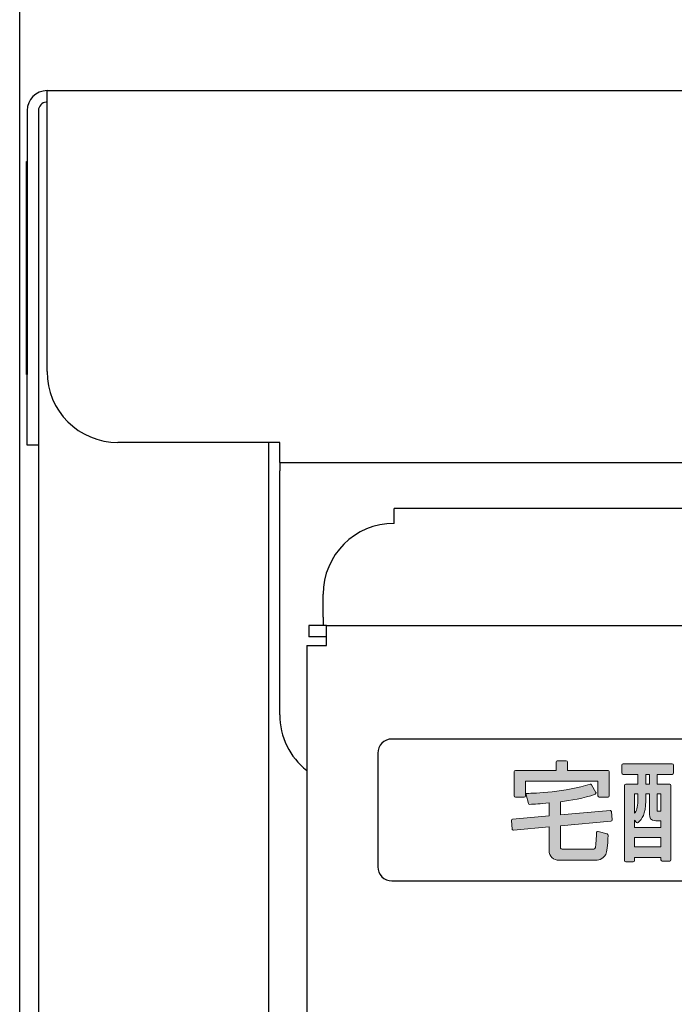
# Model space of a CAD drawing. Units: millimetres. Extents: x 0 to 4205, y 0 to 2970.
# Drawn here: x 1434 to 1480, y 1478 to 1547 of the extents above; entities that cross this region are included whole.
import ezdxf

# ---------------------------------------------------------------- set-up
doc = ezdxf.new("R2010")
doc.units = ezdxf.units.MM
doc.layers.add('YKK_A1', color=4, linetype='Continuous', lineweight=30)

msp = doc.modelspace()

# ---------------------------------------------------------------- hatches: boundary and pattern name
at = {"layer": 'YKK_A1'}
h = msp.add_hatch(color=256, dxfattribs=at)
h.dxf.hatch_style = 2
edge = h.paths.add_edge_path()
edge.add_spline(control_points=[(1468.446, 1492.201), (1468.446, 1492.201), (1469.067, 1492.201), (1469.067, 1492.201), (1469.116, 1492.201), (1469.155, 1492.24), (1469.155, 1492.289), (1469.155, 1492.289), (1469.155, 1493.331), (1469.155, 1493.331), (1469.155, 1493.331), (1474.263, 1493.331), (1474.263, 1493.331), (1474.263, 1493.331), (1474.263, 1492.289), (1474.263, 1492.289), (1474.263, 1492.24), (1474.302, 1492.201), (1474.351, 1492.201), (1474.351, 1492.201), (1474.972, 1492.201), (1474.972, 1492.201), (1475.021, 1492.201), (1475.06, 1492.24), (1475.06, 1492.289), (1475.06, 1492.289), (1475.06, 1494.003), (1475.06, 1494.003), (1475.06, 1494.052), (1475.021, 1494.091), (1474.972, 1494.091), (1474.972, 1494.091), (1472.112, 1494.091), (1472.112, 1494.091), (1472.112, 1494.091), (1472.112, 1494.684), (1472.112, 1494.684), (1472.112, 1494.732), (1472.072, 1494.772), (1472.024, 1494.772), (1472.024, 1494.772), (1471.395, 1494.772), (1471.395, 1494.772), (1471.346, 1494.772), (1471.307, 1494.732), (1471.307, 1494.684), (1471.307, 1494.684), (1471.307, 1494.091), (1471.307, 1494.091), (1471.307, 1494.091), (1468.446, 1494.091), (1468.446, 1494.091), (1468.398, 1494.091), (1468.358, 1494.052), (1468.358, 1494.003), (1468.358, 1494.003), (1468.358, 1492.289), (1468.358, 1492.289), (1468.358, 1492.24), (1468.398, 1492.201), (1468.446, 1492.201)], knot_values=[0, 0, 0, 0, 1, 1, 1, 2, 2, 2, 3, 3, 3, 4, 4, 4, 5, 5, 5, 6, 6, 6, 7, 7, 7, 8, 8, 8, 9, 9, 9, 10, 10, 10, 11, 11, 11, 12, 12, 12, 13, 13, 13, 14, 14, 14, 15, 15, 15, 16, 16, 16, 17, 17, 17, 18, 18, 18, 19, 19, 19, 20, 20, 20, 20], degree=3, periodic=0)
h = msp.add_hatch(color=256, dxfattribs=at)
h.dxf.hatch_style = 2
edge = h.paths.add_edge_path()
edge.add_spline(control_points=[(1479.495, 1494.547), (1479.495, 1494.547), (1476.037, 1494.547), (1476.037, 1494.547), (1475.988, 1494.547), (1475.949, 1494.508), (1475.949, 1494.459), (1475.949, 1494.459), (1475.949, 1493.898), (1475.949, 1493.898), (1475.949, 1493.849), (1475.988, 1493.81), (1476.037, 1493.81), (1476.037, 1493.81), (1477.079, 1493.81), (1477.079, 1493.81), (1477.079, 1493.81), (1477.079, 1493.111), (1477.079, 1493.111), (1477.079, 1493.111), (1476.224, 1493.111), (1476.224, 1493.111), (1476.175, 1493.111), (1476.136, 1493.071), (1476.136, 1493.023), (1476.136, 1493.023), (1476.136, 1487.739), (1476.136, 1487.739), (1476.136, 1487.69), (1476.175, 1487.651), (1476.224, 1487.651), (1476.224, 1487.651), (1476.748, 1487.651), (1476.748, 1487.651), (1476.797, 1487.651), (1476.836, 1487.69), (1476.836, 1487.739), (1476.836, 1487.739), (1476.836, 1487.957), (1476.836, 1487.957), (1476.836, 1487.957), (1478.703, 1487.957), (1478.703, 1487.957), (1478.703, 1487.957), (1478.703, 1487.776), (1478.703, 1487.776), (1478.703, 1487.727), (1478.742, 1487.688), (1478.791, 1487.688), (1478.791, 1487.688), (1479.315, 1487.688), (1479.315, 1487.688), (1479.363, 1487.688), (1479.403, 1487.727), (1479.403, 1487.776), (1479.403, 1487.776), (1479.403, 1493.023), (1479.403, 1493.023), (1479.403, 1493.071), (1479.363, 1493.111), (1479.315, 1493.111), (1479.315, 1493.111), (1478.422, 1493.111), (1478.422, 1493.111), (1478.422, 1493.111), (1478.422, 1493.81), (1478.422, 1493.81), (1478.422, 1493.81), (1479.495, 1493.81), (1479.495, 1493.81), (1479.543, 1493.81), (1479.583, 1493.849), (1479.583, 1493.898), (1479.583, 1493.898), (1479.583, 1494.459), (1479.583, 1494.459), (1479.583, 1494.508), (1479.543, 1494.547), (1479.495, 1494.547)], knot_values=[0, 0, 0, 0, 1, 1, 1, 2, 2, 2, 3, 3, 3, 4, 4, 4, 5, 5, 5, 6, 6, 6, 7, 7, 7, 8, 8, 8, 9, 9, 9, 10, 10, 10, 11, 11, 11, 12, 12, 12, 13, 13, 13, 14, 14, 14, 15, 15, 15, 16, 16, 16, 17, 17, 17, 18, 18, 18, 19, 19, 19, 20, 20, 20, 21, 21, 21, 22, 22, 22, 23, 23, 23, 24, 24, 24, 25, 25, 25, 26, 26, 26, 26], degree=3, periodic=0)
edge = h.paths.add_edge_path()
edge.add_spline(control_points=[(1478.422, 1491.316), (1478.422, 1491.316), (1478.422, 1492.433), (1478.422, 1492.433), (1478.422, 1492.433), (1478.703, 1492.433), (1478.703, 1492.433), (1478.703, 1492.433), (1478.703, 1491.217), (1478.703, 1491.217), (1478.703, 1491.217), (1478.514, 1491.217), (1478.514, 1491.217), (1478.469, 1491.217), (1478.446, 1491.219), (1478.436, 1491.219), (1478.431, 1491.219), (1478.429, 1491.219), (1478.43, 1491.217), (1478.425, 1491.227), (1478.422, 1491.26), (1478.422, 1491.316)], knot_values=[0, 0, 0, 0, 1, 1, 1, 2, 2, 2, 3, 3, 3, 4, 4, 4, 5, 5, 5, 6, 6, 6, 7, 7, 7, 7], degree=3, periodic=0)
h.paths.add_polyline_path([(1478.703, 1489.357), (1478.703, 1488.695), (1476.836, 1488.695), (1476.836, 1489.357)])
edge = h.paths.add_edge_path()
edge.add_spline(control_points=[(1477.629, 1491.93), (1477.629, 1491.93), (1477.629, 1492.433), (1477.629, 1492.433), (1477.629, 1492.433), (1477.887, 1492.433), (1477.887, 1492.433), (1477.887, 1492.433), (1477.887, 1491.009), (1477.887, 1491.009), (1477.887, 1490.727), (1477.966, 1490.539), (1478.349, 1490.539), (1478.349, 1490.539), (1478.703, 1490.539), (1478.703, 1490.539), (1478.703, 1490.539), (1478.703, 1490.057), (1478.703, 1490.057), (1478.703, 1490.057), (1476.836, 1490.057), (1476.836, 1490.057), (1476.836, 1490.057), (1476.836, 1490.579), (1476.836, 1490.579), (1476.836, 1490.579), (1476.982, 1490.419), (1476.982, 1490.419), (1476.999, 1490.4), (1477.027, 1490.395), (1477.052, 1490.395), (1477.077, 1490.395), (1477.105, 1490.411), (1477.122, 1490.429), (1477.348, 1490.678), (1477.629, 1490.989), (1477.629, 1491.93)], knot_values=[0, 0, 0, 0, 1, 1, 1, 2, 2, 2, 3, 3, 3, 4, 4, 4, 5, 5, 5, 6, 6, 6, 7, 7, 7, 8, 8, 8, 9, 9, 9, 10, 10, 10, 11, 11, 11, 12, 12, 12, 12], degree=3, periodic=0)
h.paths.add_polyline_path([(1477.629, 1493.111), (1477.629, 1493.81), (1477.887, 1493.81), (1477.887, 1493.111)])
edge = h.paths.add_edge_path()
edge.add_spline(control_points=[(1476.836, 1491.063), (1476.836, 1491.063), (1476.836, 1492.433), (1476.836, 1492.433), (1476.836, 1492.433), (1477.079, 1492.433), (1477.079, 1492.433), (1477.079, 1492.433), (1477.079, 1491.96), (1477.079, 1491.96), (1477.079, 1491.46), (1476.96, 1491.212), (1476.836, 1491.063)], knot_values=[0, 0, 0, 0, 1, 1, 1, 2, 2, 2, 3, 3, 3, 4, 4, 4, 4], degree=3, periodic=0)
h = msp.add_hatch(color=256, dxfattribs=at)
h.dxf.hatch_style = 2
edge = h.paths.add_edge_path()
edge.add_spline(control_points=[(1475.179, 1491.249), (1475.161, 1491.264), (1475.138, 1491.271), (1475.114, 1491.269), (1475.114, 1491.269), (1471.625, 1490.956), (1471.625, 1490.956), (1471.625, 1490.956), (1471.625, 1491.882), (1471.625, 1491.882), (1472.308, 1491.97), (1473.272, 1492.12), (1474.067, 1492.408), (1474.091, 1492.417), (1474.11, 1492.436), (1474.119, 1492.46), (1474.128, 1492.484), (1474.126, 1492.511), (1474.114, 1492.533), (1474.114, 1492.533), (1473.815, 1493.08), (1473.815, 1493.08), (1473.794, 1493.117), (1473.749, 1493.134), (1473.709, 1493.121), (1472.031, 1492.544), (1469.721, 1492.475), (1469.275, 1492.467), (1469.248, 1492.466), (1469.222, 1492.453), (1469.206, 1492.431), (1469.19, 1492.409), (1469.185, 1492.381), (1469.192, 1492.354), (1469.192, 1492.354), (1469.364, 1491.756), (1469.364, 1491.756), (1469.375, 1491.716), (1469.41, 1491.686), (1469.454, 1491.692), (1469.792, 1491.711), (1470.173, 1491.732), (1470.82, 1491.795), (1470.82, 1491.795), (1470.82, 1490.888), (1470.82, 1490.888), (1470.82, 1490.888), (1468.244, 1490.656), (1468.244, 1490.656), (1468.195, 1490.651), (1468.16, 1490.609), (1468.164, 1490.56), (1468.164, 1490.56), (1468.216, 1489.954), (1468.216, 1489.954), (1468.218, 1489.93), (1468.229, 1489.909), (1468.248, 1489.894), (1468.265, 1489.879), (1468.289, 1489.872), (1468.312, 1489.874), (1468.312, 1489.874), (1470.82, 1490.104), (1470.82, 1490.104), (1470.82, 1490.104), (1470.82, 1488.442), (1470.82, 1488.442), (1470.82, 1488.012), (1471.097, 1487.755), (1471.56, 1487.755), (1471.56, 1487.755), (1474.074, 1487.755), (1474.074, 1487.755), (1474.201, 1487.755), (1474.631, 1487.785), (1474.813, 1488.167), (1474.898, 1488.358), (1474.944, 1488.752), (1474.971, 1489.524), (1474.972, 1489.566), (1474.944, 1489.603), (1474.904, 1489.613), (1474.904, 1489.613), (1474.267, 1489.77), (1474.267, 1489.77), (1474.241, 1489.776), (1474.213, 1489.771), (1474.192, 1489.754), (1474.17, 1489.737), (1474.158, 1489.712), (1474.158, 1489.685), (1474.158, 1489.475), (1474.119, 1488.759), (1474.08, 1488.65), (1474.042, 1488.536), (1473.894, 1488.53), (1473.865, 1488.53), (1473.865, 1488.53), (1471.836, 1488.53), (1471.836, 1488.53), (1471.663, 1488.53), (1471.625, 1488.557), (1471.625, 1488.682), (1471.625, 1488.682), (1471.625, 1490.18), (1471.625, 1490.18), (1471.625, 1490.18), (1475.175, 1490.502), (1475.175, 1490.502), (1475.223, 1490.507), (1475.258, 1490.549), (1475.255, 1490.597), (1475.255, 1490.597), (1475.21, 1491.188), (1475.21, 1491.188), (1475.208, 1491.211), (1475.197, 1491.233), (1475.179, 1491.249)], knot_values=[0, 0, 0, 0, 1, 1, 1, 2, 2, 2, 3, 3, 3, 4, 4, 4, 5, 5, 5, 6, 6, 6, 7, 7, 7, 8, 8, 8, 9, 9, 9, 10, 10, 10, 11, 11, 11, 12, 12, 12, 13, 13, 13, 14, 14, 14, 15, 15, 15, 16, 16, 16, 17, 17, 17, 18, 18, 18, 19, 19, 19, 20, 20, 20, 21, 21, 21, 22, 22, 22, 23, 23, 23, 24, 24, 24, 25, 25, 25, 26, 26, 26, 27, 27, 27, 28, 28, 28, 29, 29, 29, 30, 30, 30, 31, 31, 31, 32, 32, 32, 33, 33, 33, 34, 34, 34, 35, 35, 35, 36, 36, 36, 37, 37, 37, 38, 38, 38, 39, 39, 39, 39], degree=3, periodic=0)

# ---------------------------------------------------------------- linework, layer by layer
for p, q in [((1433.52, 796.999), (1433.52, 2191.999)), ((1435.446, 1541.999), (1802.646, 1541.999)), ((1435.446, 1540.599), (1435.446, 1541.999)), ((1435.38, 1541.199), (1435.431, 1541.199)), ((1434.046, 1540.599), (1434.046, 1521.999)), ((1434.846, 1540.599), (1434.846, 1521.999)), ((1435.446, 1522.199), (1435.446, 1540.599)), ((1433.996, 1536.999), (1434.046, 1536.999)), ((1433.996, 1535.999), (1433.996, 1536.999)), ((1433.996, 1522.999), (1433.996, 1535.999)), ((1433.996, 1521.999), (1433.996, 1522.999)), ((1433.996, 1521.999), (1434.046, 1521.999)), ((1434.046, 1516.999), (1434.046, 1521.999)), ((1434.846, 1521.999), (1434.846, 1518.87)), ((1434.846, 1518.87), (1434.846, 1082.899)), ((1451.846, 1517.199), (1440.446, 1517.199)), ((1451.046, 1517.199), (1451.046, 1097.899)), ((1451.846, 1515.799), (1451.846, 1517.199)), ((1434.846, 1516.999), (1434.046, 1516.999)), ((1451.846, 1515.799), (1786.246, 1515.799)), ((1451.846, 1515.799), (1451.846, 1515.199)), ((1451.846, 1497.999), (1451.846, 1515.199)), ((1773.846, 1512.549), (1459.899, 1512.549)), ((1459.899, 1511.499), (1459.899, 1512.549)), ((1454.899, 1504.899), (1454.899, 1506.499)), ((1454.899, 1504.899), (1454.899, 1504.299)), ((1455.146, 1504.299), (1453.899, 1504.299)), ((1453.899, 1504.299), (1453.899, 1503.499)), ((1455.146, 1504.299), (1782.846, 1504.299)), ((1455.146, 1502.899), (1455.146, 1504.299)), ((1455.146, 1503.499), (1453.899, 1503.499)), ((1453.746, 1502.899), (1453.746, 1101.699)), ((1453.746, 1502.899), (1455.146, 1502.899)), ((1517.746, 1496.299), (1459.746, 1496.299)), ((1458.746, 1495.299), (1458.746, 1487.299)), ((1459.746, 1486.299), (1517.746, 1486.299))]:
    msp.add_line(p, q, dxfattribs=at)
at = {"layer": 'YKK_A1', "lineweight": 0}
for points in [[(1477.629, 1493.111), (1477.629, 1493.81), (1477.887, 1493.81), (1477.887, 1493.111), (1477.629, 1493.111)], [(1478.703, 1489.357), (1478.703, 1488.695), (1476.836, 1488.695), (1476.836, 1489.357), (1478.703, 1489.357)]]:
    msp.add_lwpolyline(points, dxfattribs=at)
at = {"layer": 'YKK_A1'}
for centre, radius, start, end in [((1435.446, 1540.599), 1.4, 90, 180), ((1435.446, 1540.599), 0.6, 96.31776, 180), ((1440.446, 1522.199), 5, 180, 270), ((1459.899, 1506.499), 5, 90, 180), ((1456.846, 1497.999), 5, 180, 231.68393), ((1459.746, 1495.299), 1, 90, 180), ((1459.746, 1487.299), 1, 180, 270)]:
    msp.add_arc(centre, radius, start, end, dxfattribs=at)
at = {"layer": 'YKK_A1', "lineweight": 0}
for points, knots in [([(1468.446, 1492.201), (1468.446, 1492.201), (1469.067, 1492.201), (1469.067, 1492.201), (1469.116, 1492.201), (1469.155, 1492.24), (1469.155, 1492.289), (1469.155, 1492.289), (1469.155, 1493.331), (1469.155, 1493.331), (1469.155, 1493.331), (1474.263, 1493.331), (1474.263, 1493.331), (1474.263, 1493.331), (1474.263, 1492.289), (1474.263, 1492.289), (1474.263, 1492.24), (1474.302, 1492.201), (1474.351, 1492.201), (1474.351, 1492.201), (1474.972, 1492.201), (1474.972, 1492.201), (1475.021, 1492.201), (1475.06, 1492.24), (1475.06, 1492.289), (1475.06, 1492.289), (1475.06, 1494.003), (1475.06, 1494.003), (1475.06, 1494.052), (1475.021, 1494.091), (1474.972, 1494.091), (1474.972, 1494.091), (1472.112, 1494.091), (1472.112, 1494.091), (1472.112, 1494.091), (1472.112, 1494.684), (1472.112, 1494.684), (1472.112, 1494.732), (1472.072, 1494.772), (1472.024, 1494.772), (1472.024, 1494.772), (1471.395, 1494.772), (1471.395, 1494.772), (1471.346, 1494.772), (1471.307, 1494.732), (1471.307, 1494.684), (1471.307, 1494.684), (1471.307, 1494.091), (1471.307, 1494.091), (1471.307, 1494.091), (1468.446, 1494.091), (1468.446, 1494.091), (1468.398, 1494.091), (1468.358, 1494.052), (1468.358, 1494.003), (1468.358, 1494.003), (1468.358, 1492.289), (1468.358, 1492.289), (1468.358, 1492.24), (1468.398, 1492.201), (1468.446, 1492.201)], [0, 0, 0, 0, 1, 1, 1, 2, 2, 2, 3, 3, 3, 4, 4, 4, 5, 5, 5, 6, 6, 6, 7, 7, 7, 8, 8, 8, 9, 9, 9, 10, 10, 10, 11, 11, 11, 12, 12, 12, 13, 13, 13, 14, 14, 14, 15, 15, 15, 16, 16, 16, 17, 17, 17, 18, 18, 18, 19, 19, 19, 20, 20, 20, 20]), ([(1479.495, 1494.547), (1479.495, 1494.547), (1476.037, 1494.547), (1476.037, 1494.547), (1475.988, 1494.547), (1475.949, 1494.508), (1475.949, 1494.459), (1475.949, 1494.459), (1475.949, 1493.898), (1475.949, 1493.898), (1475.949, 1493.849), (1475.988, 1493.81), (1476.037, 1493.81), (1476.037, 1493.81), (1477.079, 1493.81), (1477.079, 1493.81), (1477.079, 1493.81), (1477.079, 1493.111), (1477.079, 1493.111), (1477.079, 1493.111), (1476.224, 1493.111), (1476.224, 1493.111), (1476.175, 1493.111), (1476.136, 1493.071), (1476.136, 1493.023), (1476.136, 1493.023), (1476.136, 1487.739), (1476.136, 1487.739), (1476.136, 1487.69), (1476.175, 1487.651), (1476.224, 1487.651), (1476.224, 1487.651), (1476.748, 1487.651), (1476.748, 1487.651), (1476.797, 1487.651), (1476.836, 1487.69), (1476.836, 1487.739), (1476.836, 1487.739), (1476.836, 1487.957), (1476.836, 1487.957), (1476.836, 1487.957), (1478.703, 1487.957), (1478.703, 1487.957), (1478.703, 1487.957), (1478.703, 1487.776), (1478.703, 1487.776), (1478.703, 1487.727), (1478.742, 1487.688), (1478.791, 1487.688), (1478.791, 1487.688), (1479.315, 1487.688), (1479.315, 1487.688), (1479.363, 1487.688), (1479.403, 1487.727), (1479.403, 1487.776), (1479.403, 1487.776), (1479.403, 1493.023), (1479.403, 1493.023), (1479.403, 1493.071), (1479.363, 1493.111), (1479.315, 1493.111), (1479.315, 1493.111), (1478.422, 1493.111), (1478.422, 1493.111), (1478.422, 1493.111), (1478.422, 1493.81), (1478.422, 1493.81), (1478.422, 1493.81), (1479.495, 1493.81), (1479.495, 1493.81), (1479.543, 1493.81), (1479.583, 1493.849), (1479.583, 1493.898), (1479.583, 1493.898), (1479.583, 1494.459), (1479.583, 1494.459), (1479.583, 1494.508), (1479.543, 1494.547), (1479.495, 1494.547)], [0, 0, 0, 0, 1, 1, 1, 2, 2, 2, 3, 3, 3, 4, 4, 4, 5, 5, 5, 6, 6, 6, 7, 7, 7, 8, 8, 8, 9, 9, 9, 10, 10, 10, 11, 11, 11, 12, 12, 12, 13, 13, 13, 14, 14, 14, 15, 15, 15, 16, 16, 16, 17, 17, 17, 18, 18, 18, 19, 19, 19, 20, 20, 20, 21, 21, 21, 22, 22, 22, 23, 23, 23, 24, 24, 24, 25, 25, 25, 26, 26, 26, 26]), ([(1475.179, 1491.249), (1475.161, 1491.264), (1475.138, 1491.271), (1475.114, 1491.269), (1475.114, 1491.269), (1471.625, 1490.956), (1471.625, 1490.956), (1471.625, 1490.956), (1471.625, 1491.882), (1471.625, 1491.882), (1472.308, 1491.97), (1473.272, 1492.12), (1474.067, 1492.408), (1474.091, 1492.417), (1474.11, 1492.436), (1474.119, 1492.46), (1474.128, 1492.484), (1474.126, 1492.511), (1474.114, 1492.533), (1474.114, 1492.533), (1473.815, 1493.08), (1473.815, 1493.08), (1473.794, 1493.117), (1473.749, 1493.134), (1473.709, 1493.121), (1472.031, 1492.544), (1469.721, 1492.475), (1469.275, 1492.467), (1469.248, 1492.466), (1469.222, 1492.453), (1469.206, 1492.431), (1469.19, 1492.409), (1469.185, 1492.381), (1469.192, 1492.354), (1469.192, 1492.354), (1469.364, 1491.756), (1469.364, 1491.756), (1469.375, 1491.716), (1469.41, 1491.686), (1469.454, 1491.692), (1469.792, 1491.711), (1470.173, 1491.732), (1470.82, 1491.795), (1470.82, 1491.795), (1470.82, 1490.888), (1470.82, 1490.888), (1470.82, 1490.888), (1468.244, 1490.656), (1468.244, 1490.656), (1468.195, 1490.651), (1468.16, 1490.609), (1468.164, 1490.56), (1468.164, 1490.56), (1468.216, 1489.954), (1468.216, 1489.954), (1468.218, 1489.93), (1468.229, 1489.909), (1468.248, 1489.894), (1468.265, 1489.879), (1468.289, 1489.872), (1468.312, 1489.874), (1468.312, 1489.874), (1470.82, 1490.104), (1470.82, 1490.104), (1470.82, 1490.104), (1470.82, 1488.442), (1470.82, 1488.442), (1470.82, 1488.012), (1471.097, 1487.755), (1471.56, 1487.755), (1471.56, 1487.755), (1474.074, 1487.755), (1474.074, 1487.755), (1474.201, 1487.755), (1474.631, 1487.785), (1474.813, 1488.167), (1474.898, 1488.358), (1474.944, 1488.752), (1474.971, 1489.524), (1474.972, 1489.566), (1474.944, 1489.603), (1474.904, 1489.613), (1474.904, 1489.613), (1474.267, 1489.77), (1474.267, 1489.77), (1474.241, 1489.776), (1474.213, 1489.771), (1474.192, 1489.754), (1474.17, 1489.737), (1474.158, 1489.712), (1474.158, 1489.685), (1474.158, 1489.475), (1474.119, 1488.759), (1474.08, 1488.65), (1474.042, 1488.536), (1473.894, 1488.53), (1473.865, 1488.53), (1473.865, 1488.53), (1471.836, 1488.53), (1471.836, 1488.53), (1471.663, 1488.53), (1471.625, 1488.557), (1471.625, 1488.682), (1471.625, 1488.682), (1471.625, 1490.18), (1471.625, 1490.18), (1471.625, 1490.18), (1475.175, 1490.502), (1475.175, 1490.502), (1475.223, 1490.507), (1475.258, 1490.549), (1475.255, 1490.597), (1475.255, 1490.597), (1475.21, 1491.188), (1475.21, 1491.188), (1475.208, 1491.211), (1475.197, 1491.233), (1475.179, 1491.249)], [0, 0, 0, 0, 1, 1, 1, 2, 2, 2, 3, 3, 3, 4, 4, 4, 5, 5, 5, 6, 6, 6, 7, 7, 7, 8, 8, 8, 9, 9, 9, 10, 10, 10, 11, 11, 11, 12, 12, 12, 13, 13, 13, 14, 14, 14, 15, 15, 15, 16, 16, 16, 17, 17, 17, 18, 18, 18, 19, 19, 19, 20, 20, 20, 21, 21, 21, 22, 22, 22, 23, 23, 23, 24, 24, 24, 25, 25, 25, 26, 26, 26, 27, 27, 27, 28, 28, 28, 29, 29, 29, 30, 30, 30, 31, 31, 31, 32, 32, 32, 33, 33, 33, 34, 34, 34, 35, 35, 35, 36, 36, 36, 37, 37, 37, 38, 38, 38, 39, 39, 39, 39]), ([(1477.629, 1491.93), (1477.629, 1491.93), (1477.629, 1492.433), (1477.629, 1492.433), (1477.629, 1492.433), (1477.887, 1492.433), (1477.887, 1492.433), (1477.887, 1492.433), (1477.887, 1491.009), (1477.887, 1491.009), (1477.887, 1490.727), (1477.966, 1490.539), (1478.349, 1490.539), (1478.349, 1490.539), (1478.703, 1490.539), (1478.703, 1490.539), (1478.703, 1490.539), (1478.703, 1490.057), (1478.703, 1490.057), (1478.703, 1490.057), (1476.836, 1490.057), (1476.836, 1490.057), (1476.836, 1490.057), (1476.836, 1490.579), (1476.836, 1490.579), (1476.836, 1490.579), (1476.982, 1490.419), (1476.982, 1490.419), (1476.999, 1490.4), (1477.027, 1490.395), (1477.052, 1490.395), (1477.077, 1490.395), (1477.105, 1490.411), (1477.122, 1490.429), (1477.348, 1490.678), (1477.629, 1490.989), (1477.629, 1491.93)], [0, 0, 0, 0, 1, 1, 1, 2, 2, 2, 3, 3, 3, 4, 4, 4, 5, 5, 5, 6, 6, 6, 7, 7, 7, 8, 8, 8, 9, 9, 9, 10, 10, 10, 11, 11, 11, 12, 12, 12, 12]), ([(1476.836, 1491.063), (1476.836, 1491.063), (1476.836, 1492.433), (1476.836, 1492.433), (1476.836, 1492.433), (1477.079, 1492.433), (1477.079, 1492.433), (1477.079, 1492.433), (1477.079, 1491.96), (1477.079, 1491.96), (1477.079, 1491.46), (1476.96, 1491.212), (1476.836, 1491.063)], [0, 0, 0, 0, 1, 1, 1, 2, 2, 2, 3, 3, 3, 4, 4, 4, 4]), ([(1478.422, 1491.316), (1478.422, 1491.316), (1478.422, 1492.433), (1478.422, 1492.433), (1478.422, 1492.433), (1478.703, 1492.433), (1478.703, 1492.433), (1478.703, 1492.433), (1478.703, 1491.217), (1478.703, 1491.217), (1478.703, 1491.217), (1478.514, 1491.217), (1478.514, 1491.217), (1478.469, 1491.217), (1478.446, 1491.219), (1478.436, 1491.219), (1478.431, 1491.219), (1478.429, 1491.219), (1478.43, 1491.217), (1478.425, 1491.227), (1478.422, 1491.26), (1478.422, 1491.316)], [0, 0, 0, 0, 1, 1, 1, 2, 2, 2, 3, 3, 3, 4, 4, 4, 5, 5, 5, 6, 6, 6, 7, 7, 7, 7])]:
    msp.add_open_spline(points, degree=3, knots=knots, dxfattribs=at)

doc.saveas('drawing.dxf')
